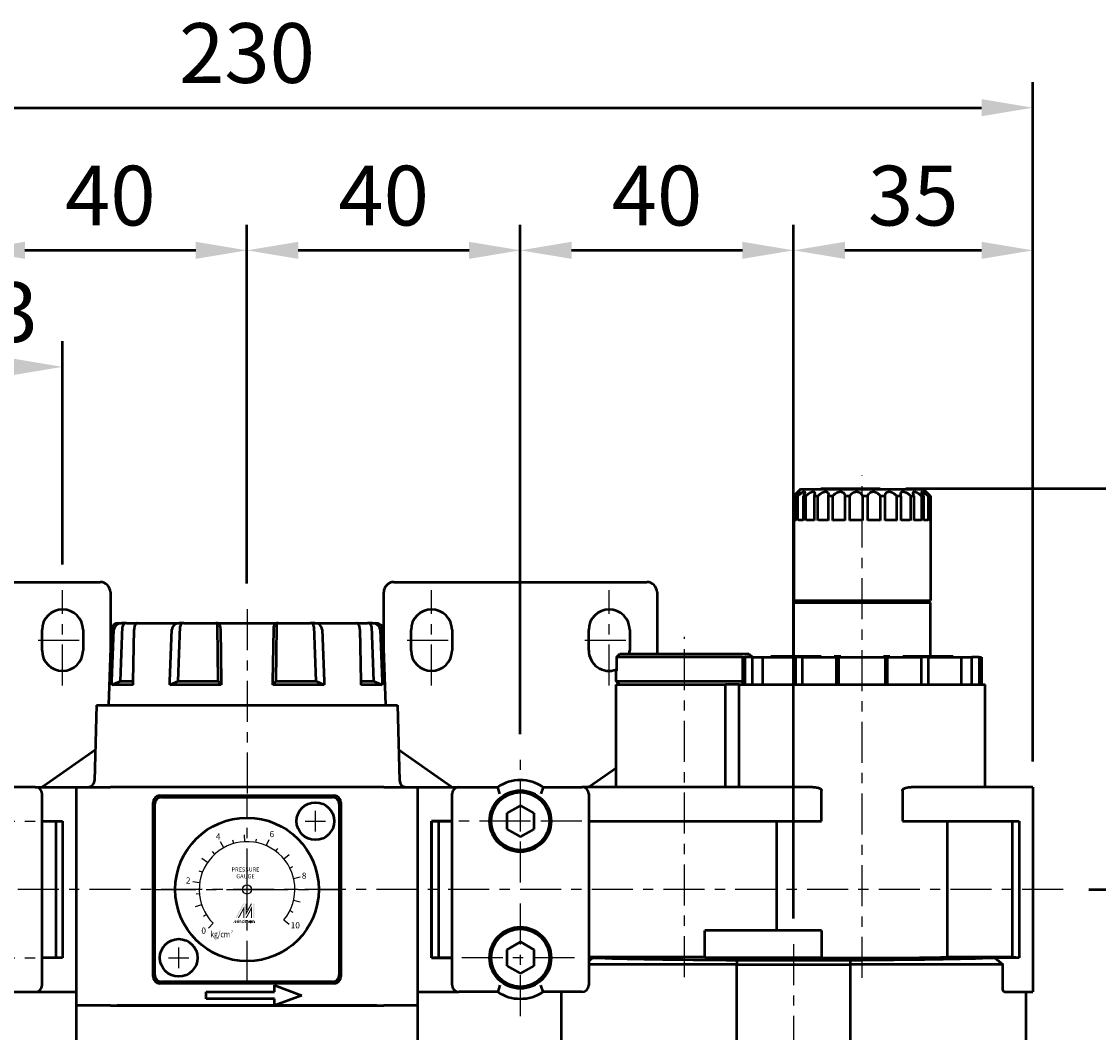
# Model space of a CAD drawing. Units: millimetres. Extents: x 1732 to 2733, y -433 to 720.
# Drawn here: x 1901 to 2059, y 364 to 512 of the extents above; entities that cross this region are included whole.
import ezdxf
from ezdxf.enums import TextEntityAlignment as Align

# ---------------------------------------------------------------- set-up
doc = ezdxf.new("R2010")
doc.units = ezdxf.units.MM
doc.header["$LTSCALE"] = 1.5
doc.linetypes.add('CENTER', pattern=[7, 4, -1, 1, -1])
for name, color, linetype, lineweight in [('AM_5', 5, 'Continuous', 50), ('AM_7', 1, 'CENTER', 25), ('AM_VIS', 7, 'Continuous', 50)]:
    doc.layers.add(name, color=color, linetype=linetype, lineweight=lineweight)
doc.styles.add('CHINESET', font='simplex.shx', dxfattribs={"width": 0.75, "bigfont": 'CHINESET.SHX'})
doc.styles.add('ROMANS', font='romans')
doc.styles.get("Standard").update_dxf_attribs({"font": 'ISOCP.SHX', "bigfont": 'CHINESET.SHX'})
doc.dimstyles.new('AM_ISO$0', dxfattribs={"dimscale": 2, "dimtxt": 3.5, "dimasz": 3, "dimexe": 1.5, "dimexo": 1.5, "dimgap": 1, "dimtad": 1, "dimdsep": 46, "dimtxsty": 'Standard', "dimcen": 0, "dimclrd": 256, "dimclre": 256, "dimclrt": 256, "dimadec": 0, "dimazin": 2, "dimtp": 0.1, "dimtm": 0.1, "dimtfac": 0.6, "dimtmove": 0, "dimatfit": 3, "dimfxl": 0, "dimlwd": -1, "dimlwe": -1, "dimarcsym": 0})

# ---------------------------------------------------------------- blocks, each defined once
blk = doc.blocks.new('*D182')
at = {"layer": 'AM_5'}
for p, q in [((1819.43, 403.46), (1819.43, 502.9)), ((2049.43, 403.46), (2049.43, 502.9)), ((1826.93, 499.15), (2041.93, 499.15))]:
    blk.add_line(p, q, dxfattribs=at)
for points in [[(1826.93, 500.4), (1826.93, 497.9), (1819.43, 499.15)], [(2041.93, 500.4), (2041.93, 497.9), (2049.43, 499.15)]]:
    blk.add_solid(points, dxfattribs=at)
at = {"layer": 'Defpoints', "color": 0}
for p in [(2049.43, 499.15), (1819.43, 399.71), (2049.43, 399.71)]:
    blk.add_point(p, dxfattribs=at)
at = {"layer": 'AM_5', "insert": (1934.43, 506.02), "char_height": 8.75, "attachment_point": 5}
blk.add_mtext('230', dxfattribs=at)
blk = doc.blocks.new('*D185')
at = {"layer": 'AM_5'}
for p, q in [((1894.43, 407.46), (1894.43, 482.02)), ((1934.43, 429.49), (1934.43, 482.02)), ((1926.93, 478.27), (1901.93, 478.27))]:
    blk.add_line(p, q, dxfattribs=at)
for points in [[(1901.93, 479.52), (1901.93, 477.02), (1894.43, 478.27)], [(1926.93, 479.52), (1926.93, 477.02), (1934.43, 478.27)]]:
    blk.add_solid(points, dxfattribs=at)
at = {"layer": 'Defpoints', "color": 0}
for p in [(1894.43, 478.27), (1934.43, 425.74), (1894.43, 403.71)]:
    blk.add_point(p, dxfattribs=at)
at = {"layer": 'AM_5', "insert": (1914.43, 485.15), "char_height": 8.75, "attachment_point": 5}
blk.add_mtext('40', dxfattribs=at)
blk = doc.blocks.new('*D186')
at = {"layer": 'AM_5'}
for p, q in [((1934.43, 429.49), (1934.43, 482.02)), ((1974.43, 407.46), (1974.43, 482.02)), ((1966.93, 478.27), (1941.93, 478.27))]:
    blk.add_line(p, q, dxfattribs=at)
for points in [[(1941.93, 479.52), (1941.93, 477.02), (1934.43, 478.27)], [(1966.93, 479.52), (1966.93, 477.02), (1974.43, 478.27)]]:
    blk.add_solid(points, dxfattribs=at)
at = {"layer": 'Defpoints', "color": 0}
for p in [(1934.43, 478.27), (1934.43, 425.74), (1974.43, 403.71)]:
    blk.add_point(p, dxfattribs=at)
at = {"layer": 'AM_5', "insert": (1954.43, 485.15), "char_height": 8.75, "attachment_point": 5}
blk.add_mtext('40', dxfattribs=at)
blk = doc.blocks.new('*D187')
at = {"layer": 'AM_5'}
for p, q in [((1974.43, 407.46), (1974.43, 482.02)), ((2014.43, 380.46), (2014.43, 482.02)), ((2006.93, 478.27), (1981.93, 478.27))]:
    blk.add_line(p, q, dxfattribs=at)
for points in [[(1981.93, 479.52), (1981.93, 477.02), (1974.43, 478.27)], [(2006.93, 479.52), (2006.93, 477.02), (2014.43, 478.27)]]:
    blk.add_solid(points, dxfattribs=at)
at = {"layer": 'Defpoints', "color": 0}
for p in [(1974.43, 478.27), (1974.43, 403.71), (2014.43, 376.71)]:
    blk.add_point(p, dxfattribs=at)
at = {"layer": 'AM_5', "insert": (1994.43, 485.15), "char_height": 8.75, "attachment_point": 5}
blk.add_mtext('40', dxfattribs=at)
blk = doc.blocks.new('*D188')
at = {"layer": 'AM_5'}
for p, q in [((2014.43, 380.46), (2014.43, 482.02)), ((2049.43, 403.46), (2049.43, 482.02)), ((2041.93, 478.27), (2021.93, 478.27))]:
    blk.add_line(p, q, dxfattribs=at)
for points in [[(2021.93, 479.52), (2021.93, 477.02), (2014.43, 478.27)], [(2041.93, 479.52), (2041.93, 477.02), (2049.43, 478.27)]]:
    blk.add_solid(points, dxfattribs=at)
at = {"layer": 'Defpoints', "color": 0}
for p in [(2014.43, 478.27), (2049.43, 399.71), (2014.43, 376.71)]:
    blk.add_point(p, dxfattribs=at)
at = {"layer": 'AM_5', "insert": (2031.93, 485.15), "char_height": 8.75, "attachment_point": 5}
blk.add_mtext('35', dxfattribs=at)
blk = doc.blocks.new('_DotSmall')
at = {"color": 0, "linetype": 'ByBlock', "const_width": 0.5}
blk.add_lwpolyline([(-0.0625, 0, 1), (0.0625, 0, 1)], format="xyb", close=True, dxfattribs=at)
blk = doc.blocks.new('*D190')
at = {"layer": 'AM_5'}
for p, q in [((1894.43, 407.46), (1894.43, 464.96)), ((1907.43, 432.28), (1907.43, 464.96)), ((1899.93, 461.21), (1894.43, 461.21))]:
    blk.add_line(p, q, dxfattribs=at)
blk.add_solid([(1899.93, 462.46), (1899.93, 459.96), (1907.43, 461.21)], dxfattribs=at)
at = {"layer": 'Defpoints', "color": 0}
for p in [(1894.43, 461.21), (1907.43, 428.53), (1894.43, 403.71)]:
    blk.add_point(p, dxfattribs=at)
at = {"layer": 'AM_5', "xscale": 7.5, "yscale": 7.5, "zscale": 7.5, "rotation": 180}
blk.add_blockref('_DotSmall', (1894.43, 461.21), dxfattribs=at)
at = {"layer": 'AM_5', "insert": (1897.18, 468.09), "char_height": 8.75, "attachment_point": 5}
blk.add_mtext('13', dxfattribs=at)
blk = doc.blocks.new('*D191')
at = {"layer": 'AM_5'}
for p, q in [((2030.87, 443.41), (2080.29, 443.41)), ((2076.54, 435.91), (2076.54, 392.21)), ((2057.64, 384.71), (2080.29, 384.71))]:
    blk.add_line(p, q, dxfattribs=at)
for points in [[(2075.29, 435.91), (2077.79, 435.91), (2076.54, 443.41)], [(2075.29, 392.21), (2077.79, 392.21), (2076.54, 384.71)]]:
    blk.add_solid(points, dxfattribs=at)
at = {"layer": 'Defpoints', "color": 0}
for p in [(2027.12, 443.41), (2053.89, 384.71), (2076.54, 384.71)]:
    blk.add_point(p, dxfattribs=at)
at = {"layer": 'AM_5', "insert": (2069.22, 414.06), "char_height": 8.75, "attachment_point": 5, "rotation": 90}
blk.add_mtext('(58.7)', dxfattribs=at)
blk = doc.blocks.new('*D192')
at = {"layer": 'AM_5'}
for p, q in [((2057.64, 384.71), (2080.29, 384.71)), ((2076.54, 377.21), (2076.54, 255.21)), ((2028.18, 247.71), (2080.29, 247.71))]:
    blk.add_line(p, q, dxfattribs=at)
for points in [[(2075.29, 377.21), (2077.79, 377.21), (2076.54, 384.71)], [(2075.29, 255.21), (2077.79, 255.21), (2076.54, 247.71)]]:
    blk.add_solid(points, dxfattribs=at)
at = {"layer": 'Defpoints', "color": 0}
for p in [(2053.89, 384.71), (2024.43, 247.71), (2076.54, 247.71)]:
    blk.add_point(p, dxfattribs=at)
at = {"layer": 'AM_5', "insert": (2069.66, 316.21), "char_height": 8.75, "attachment_point": 5, "rotation": 90}
blk.add_mtext('137', dxfattribs=at)

msp = doc.modelspace()

# ---------------------------------------------------------------- linework, layer by layer
for p, q in [((1944.435, 393.206), (1944.435, 396.206)), ((1942.935, 394.706), (1945.935, 394.706)), ((1924.435, 373.206), (1924.435, 376.206)), ((1922.935, 374.706), (1925.935, 374.706))]:
    msp.add_line(p, q)
at = {"color": 5}
for p, q in [((1934.099, 391.698), (1934.051, 392.697)), ((1931.02, 390.817), (1930.532, 391.689)), ((1932.508, 391.436), (1932.371, 391.916)), ((1935.708, 391.589), (1935.799, 392.081)), ((1937.249, 391.116), (1937.651, 392.031)), ((1929.713, 389.873), (1929.375, 390.242)), ((1938.64, 390.302), (1938.941, 390.702)), ((1939.809, 389.192), (1940.577, 389.832)), ((1928.656, 388.656), (1927.83, 389.22)), ((1940.693, 387.843), (1941.14, 388.067)), ((1927.905, 387.229), (1927.439, 387.409)), ((1941.244, 386.328), (1942.217, 386.56)), ((1927.501, 385.668), (1926.511, 385.806)), ((1941.435, 384.728), (1941.935, 384.729)), ((1927.465, 384.056), (1926.967, 384.01)), ((1941.254, 383.126), (1942.228, 382.9)), ((1927.799, 382.479), (1926.851, 382.161)), ((1940.712, 381.607), (1941.16, 381.386)), ((1928.484, 381.02), (1928.059, 380.757)), ((1935.517, 379.799), (1935.517, 380.023)), ((1939.836, 380.254), (1940.608, 379.617)), ((1929.485, 379.756), (1928.778, 379.049))]:
    msp.add_line(p, q, dxfattribs=at)
at = {"color": 5, "const_width": 0.075}
for points in [[(1933.558, 380.023, 1), (1933.333, 380.023, 1)], [(1934.407, 380.023, 1), (1934.182, 380.023, 1)], [(1934.632, 380.023, 1), (1934.407, 380.023, 1)], [(1935.48, 380.023, 1), (1935.255, 380.023, 1)]]:
    msp.add_lwpolyline(points, format="xyb", dxfattribs=at)
for points in [[(1933.72, 379.986, 1), (1934.02, 379.986, 1)], [(1934.793, 379.986, 1), (1935.093, 379.986, 1)]]:
    msp.add_lwpolyline(points, format="xyb", close=True, dxfattribs=at)
at = {"color": 5}
msp.add_lwpolyline([(1934.831, 379.986, 1.0000001), (1935.056, 379.986, 1.0000001)], format="xyb", close=True, dxfattribs=at)
for centre, radius in [((1934.435, 384.706), 0.667), ((1934.943, 379.986), 0.112)]:
    msp.add_circle(centre, radius, dxfattribs=at)
msp.add_arc((1934.435, 384.706), 7, 320.5, 225, dxfattribs=at)
for points in [[(1932.747, 380.547), (1932.921, 380.547), (1933.87, 382.607), (1934.045, 382.607)], [(1933.097, 380.547), (1933.271, 380.547), (1934.045, 382.285), (1933.87, 381.646)], [(1933.87, 380.547), (1934.05, 380.547), (1933.87, 381.646), (1934.045, 382.285)], [(1934.215, 380.85), (1934.394, 381.508), (1935.168, 382.607), (1934.993, 382.607)], [(1934.215, 382.607), (1934.394, 382.607), (1934.215, 380.85), (1934.394, 381.508)], [(1934.22, 380.547), (1934.394, 380.547), (1935.173, 382.304), (1934.993, 381.646)], [(1935.173, 382.304), (1934.993, 381.646), (1935.173, 380.547), (1934.993, 380.547)], [(1935.338, 380.547), (1935.517, 380.547), (1935.338, 382.607), (1935.517, 382.607)], [(1932.399, 379.799), (1932.474, 379.799), (1932.685, 380.173), (1932.759, 380.173)], [(1932.685, 379.799), (1932.759, 379.799), (1932.97, 380.173), (1933.045, 380.173)], [(1932.685, 380.173), (1932.759, 380.173), (1932.685, 379.799), (1932.759, 379.799)], [(1932.97, 380.173), (1933.045, 380.173), (1932.97, 379.799), (1933.045, 379.799)], [(1933.134, 380.225), (1933.209, 380.225), (1933.134, 380.285), (1933.209, 380.285)], [(1933.134, 380.173), (1933.209, 380.173), (1933.134, 379.799), (1933.209, 379.799)], [(1933.296, 380.173), (1933.371, 380.173), (1933.296, 379.799), (1933.371, 379.799)], [(1933.521, 380.023), (1933.596, 380.023), (1933.521, 379.799), (1933.596, 379.799)], [(1933.982, 380.285), (1934.057, 380.285), (1933.982, 379.799), (1934.057, 379.799)], [(1934.145, 380.173), (1934.22, 380.173), (1934.145, 379.799), (1934.22, 379.799)], [(1934.369, 380.023), (1934.444, 380.023), (1934.369, 379.799), (1934.444, 379.799)], [(1934.594, 380.023), (1934.669, 380.023), (1934.594, 379.799), (1934.669, 379.799)], [(1935.056, 380.173), (1935.131, 380.173), (1935.056, 379.799), (1935.131, 379.799)], [(1935.218, 379.799), (1935.293, 379.799), (1935.218, 380.173), (1935.293, 380.173)], [(1935.443, 380.023), (1935.517, 380.023), (1935.443, 379.799), (1935.517, 379.799)]]:
    msp.add_solid(points, dxfattribs=at)
at = {"layer": 'AM_7'}
for p, q in [((2024.435, 371.757), (2024.435, 445.306)), ((1907.435, 414.555), (1907.435, 428.529)), ((1961.435, 414.555), (1961.435, 428.529)), ((1987.435, 414.555), (1987.435, 428.529)), ((1934.435, 425.741), (1934.435, 397.68)), ((1903.862, 421.206), (1911.3, 421.206)), ((1957.862, 421.206), (1965.3, 421.206)), ((1983.862, 421.206), (1991.3, 421.206)), ((1998.435, 371.883), (1998.435, 421.706)), ((1974.435, 394.706), (1974.435, 403.706)), ((1934.435, 384.706), (1934.435, 398.206)), ((1894.435, 394.706), (1903.435, 394.706)), ((1974.435, 394.706), (1965.435, 394.706)), ((1983.435, 394.706), (1974.435, 394.706)), ((1974.435, 385.706), (1974.435, 394.706)), ((2053.892, 384.706), (1816.638, 384.706)), ((1920.935, 384.706), (1934.435, 384.706)), ((1934.435, 384.706), (1934.435, 384.706)), ((1934.435, 384.706), (1934.435, 384.706)), ((1934.435, 384.706), (1947.935, 384.706)), ((1934.435, 371.206), (1934.435, 384.706)), ((1974.435, 366.159), (1974.435, 383.706)), ((2014.435, 244.706), (2014.435, 376.706)), ((1894.435, 374.706), (1903.435, 374.706)), ((1982.348, 374.706), (1965.435, 374.706))]:
    msp.add_line(p, q, dxfattribs=at)
at = {"layer": 'AM_VIS'}
for p, q in [((2015.435, 443.306), (2014.588, 442.459)), ((2015.435, 443.306), (2033.435, 443.306)), ((2018.423, 443.406), (2027.115, 443.406)), ((2018.423, 443.306), (2018.423, 443.406)), ((2027.115, 443.306), (2027.115, 443.406)), ((2033.435, 443.306), (2034.282, 442.459)), ((2014.435, 442.306), (2014.588, 442.459)), ((2014.47, 442.306), (2014.435, 442.306)), ((2014.435, 442.306), (2014.435, 438.706)), ((2014.47, 438.706), (2014.47, 442.306)), ((2015.027, 442.306), (2014.793, 442.306)), ((2014.793, 442.306), (2014.793, 438.706)), ((2015.027, 438.706), (2015.027, 442.306)), ((2016.225, 442.306), (2015.807, 442.306)), ((2015.807, 442.306), (2015.807, 438.706)), ((2016.225, 438.706), (2016.225, 442.306)), ((2017.983, 442.306), (2017.41, 442.306)), ((2017.41, 442.306), (2017.41, 438.706)), ((2017.983, 438.706), (2017.983, 442.306)), ((2020.18, 442.306), (2019.491, 442.306)), ((2019.491, 442.306), (2019.491, 438.706)), ((2020.18, 438.706), (2020.18, 442.306)), ((2022.667, 442.306), (2021.91, 442.306)), ((2021.91, 442.306), (2021.91, 438.706)), ((2022.667, 438.706), (2022.667, 442.306)), ((2025.275, 442.306), (2024.5, 442.306)), ((2024.5, 442.306), (2024.5, 438.706)), ((2025.275, 438.706), (2025.275, 442.306)), ((2027.825, 442.306), (2027.086, 442.306)), ((2027.086, 442.306), (2027.086, 438.706)), ((2027.825, 438.706), (2027.825, 442.306)), ((2030.145, 442.306), (2029.491, 442.306)), ((2029.491, 442.306), (2029.491, 438.706)), ((2030.145, 438.706), (2030.145, 442.306)), ((2032.075, 442.306), (2031.552, 442.306)), ((2031.552, 442.306), (2031.552, 438.706)), ((2032.075, 438.706), (2032.075, 442.306)), ((2033.485, 442.306), (2033.128, 442.306)), ((2033.128, 442.306), (2033.128, 438.706)), ((2033.485, 438.706), (2033.485, 442.306)), ((2034.277, 442.306), (2034.111, 442.306)), ((2034.111, 442.306), (2034.111, 438.706)), ((2034.277, 438.706), (2034.277, 442.306)), ((2034.435, 442.306), (2034.435, 438.713)), ((2014.435, 438.706), (2014.435, 427.006)), ((2014.573, 438.806), (2014.793, 438.806)), ((2015.134, 438.806), (2015.807, 438.806)), ((2016.329, 438.806), (2017.41, 438.806)), ((2018.076, 438.806), (2019.491, 438.806)), ((2020.257, 438.806), (2021.898, 438.806)), ((2022.722, 438.806), (2024.461, 438.806)), ((2025.304, 438.806), (2027.022, 438.806)), ((2027.827, 438.806), (2029.408, 438.806)), ((2030.145, 438.806), (2031.454, 438.806)), ((2032.075, 438.806), (2033.022, 438.806)), ((2033.485, 438.806), (2034.004, 438.806)), ((2034.277, 438.806), (2034.335, 438.806)), ((2034.435, 438.706), (2034.435, 427.006)), ((1875.935, 429.706), (1912.935, 429.706)), ((1955.935, 429.706), (1992.935, 429.706)), ((1914.435, 428.206), (1914.435, 418.865)), ((1954.435, 418.865), (1954.435, 428.206)), ((1994.435, 428.206), (1994.435, 419.206)), ((2014.435, 427.006), (2034.435, 427.006)), ((2014.735, 426.706), (2014.435, 427.006)), ((2014.435, 426.706), (2034.435, 426.706)), ((2014.435, 418.806), (2014.435, 426.706)), ((2034.135, 426.706), (2034.435, 427.006)), ((2034.435, 418.806), (2034.435, 426.706)), ((1904.435, 419.706), (1904.435, 422.706)), ((1910.435, 422.706), (1910.435, 419.706)), ((1914.57, 422.741), (1914.185, 411.706)), ((1914.669, 415.206), (1914.957, 422.741)), ((1915.57, 423.706), (1916.067, 423.706)), ((1915.916, 415.206), (1916.231, 423.224)), ((1916.797, 423.706), (1916.067, 423.706)), ((1916.797, 423.706), (1918.403, 423.706)), ((1917.772, 415.206), (1917.903, 422.741)), ((1918.403, 423.706), (1924.491, 423.706)), ((1923.144, 415.206), (1923.422, 422.741)), ((1924.345, 415.206), (1924.648, 423.224)), ((1925.193, 423.706), (1924.491, 423.706)), ((1925.193, 423.706), (1929.866, 423.706)), ((1930.13, 423.706), (1929.866, 423.706)), ((1930.071, 423.224), (1930.185, 415.206)), ((1930.13, 423.706), (1938.74, 423.706)), ((1930.532, 422.741), (1930.637, 415.206)), ((1938.233, 415.206), (1938.338, 422.741)), ((1938.685, 415.206), (1938.799, 423.224)), ((1939.004, 423.706), (1938.74, 423.706)), ((1939.004, 423.706), (1943.677, 423.706)), ((1944.379, 423.706), (1943.677, 423.706)), ((1944.222, 423.224), (1944.525, 415.206)), ((1944.379, 423.706), (1950.467, 423.706)), ((1945.448, 422.741), (1945.726, 415.206)), ((1950.467, 423.706), (1952.073, 423.706)), ((1950.967, 422.741), (1951.098, 415.206)), ((1952.803, 423.706), (1952.073, 423.706)), ((1952.639, 423.224), (1952.954, 415.206)), ((1952.803, 423.706), (1953.3, 423.706)), ((1953.913, 422.741), (1954.201, 415.206)), ((1954.3, 422.741), (1954.685, 411.706)), ((1958.435, 419.706), (1958.435, 422.706)), ((1964.435, 422.706), (1964.435, 419.706)), ((1984.435, 419.706), (1984.435, 422.706)), ((1990.435, 422.706), (1990.435, 419.706)), ((1988.485, 418.706), (1988.988, 419.206)), ((2006.935, 418.706), (1988.485, 418.706)), ((1988.485, 418.706), (1988.485, 416.706)), ((1988.988, 419.206), (2007.882, 419.206)), ((2006.935, 418.706), (2007.264, 418.706)), ((2006.935, 418.706), (2006.935, 414.706)), ((2008.35, 418.706), (2007.264, 418.706)), ((2007.264, 418.706), (2007.264, 414.706)), ((2007.882, 419.206), (2008.385, 418.706)), ((2008.35, 418.706), (2009.863, 418.706)), ((2008.35, 418.706), (2008.35, 414.706)), ((2009.863, 418.706), (2014.683, 418.706)), ((2009.863, 418.706), (2009.863, 414.706)), ((2011.105, 418.706), (2011.105, 418.806)), ((2011.136, 418.806), (2011.105, 418.806)), ((2013.888, 418.806), (2011.136, 418.806)), ((2011.136, 418.706), (2011.136, 418.806)), ((2013.947, 418.806), (2013.888, 418.806)), ((2013.888, 418.706), (2013.888, 418.806)), ((2016.166, 418.806), (2013.947, 418.806)), ((2013.947, 418.706), (2013.947, 418.806)), ((2015.662, 418.706), (2014.683, 418.706)), ((2014.683, 418.706), (2014.683, 414.706)), ((2015.662, 418.706), (2020.695, 418.706)), ((2015.662, 418.706), (2015.662, 414.706)), ((2016.166, 418.706), (2016.166, 418.806)), ((2016.246, 418.806), (2016.166, 418.806)), ((2018.451, 418.806), (2016.246, 418.806)), ((2016.246, 418.706), (2016.246, 418.806)), ((2018.451, 418.706), (2018.451, 418.806)), ((2020.465, 418.806), (2020.37, 418.806)), ((2020.37, 418.706), (2020.37, 418.806)), ((2021.315, 418.806), (2020.465, 418.806)), ((2020.465, 418.706), (2020.465, 418.806)), ((2020.984, 418.706), (2020.695, 418.706)), ((2020.695, 414.706), (2020.695, 418.706)), ((2020.984, 418.706), (2027.814, 418.706)), ((2020.984, 418.706), (2020.984, 414.706)), ((2021.315, 418.706), (2021.315, 418.806)), ((2024.385, 418.706), (2024.385, 418.806)), ((2024.485, 418.806), (2024.385, 418.806)), ((2024.485, 418.706), (2024.485, 418.806)), ((2028.405, 418.806), (2027.555, 418.806)), ((2027.555, 418.706), (2027.555, 418.806)), ((2028.113, 418.706), (2027.814, 418.706)), ((2027.814, 418.706), (2027.814, 414.706)), ((2028.113, 418.706), (2033.154, 418.706)), ((2028.113, 418.706), (2028.113, 414.706)), ((2028.5, 418.806), (2028.405, 418.806)), ((2028.405, 418.706), (2028.405, 418.806)), ((2028.5, 418.706), (2028.5, 418.806)), ((2032.624, 418.806), (2030.419, 418.806)), ((2030.419, 418.706), (2030.419, 418.806)), ((2032.624, 418.706), (2032.624, 418.806)), ((2032.704, 418.806), (2032.624, 418.806)), ((2032.704, 418.706), (2032.704, 418.806)), ((2034.923, 418.806), (2032.704, 418.806)), ((2034.126, 418.706), (2033.154, 418.706)), ((2033.154, 414.706), (2033.154, 418.706)), ((2034.126, 418.706), (2038.966, 418.706)), ((2034.126, 418.706), (2034.126, 414.706)), ((2034.982, 418.806), (2034.923, 418.806)), ((2034.923, 418.706), (2034.923, 418.806)), ((2037.734, 418.806), (2034.982, 418.806)), ((2034.982, 418.706), (2034.982, 418.806)), ((2037.734, 418.706), (2037.734, 418.806)), ((2037.765, 418.806), (2037.734, 418.806)), ((2037.765, 418.706), (2037.765, 418.806)), ((2038.966, 418.706), (2040.506, 418.706)), ((2038.966, 418.706), (2038.966, 414.706)), ((2041.591, 418.706), (2040.506, 418.706)), ((2040.506, 414.706), (2040.506, 418.706)), ((2041.591, 418.706), (2041.935, 418.706)), ((2041.591, 418.706), (2041.591, 414.706)), ((2041.935, 418.706), (2041.935, 414.706)), ((1988.435, 416.706), (1988.485, 416.706)), ((1988.435, 415.206), (1988.435, 416.706)), ((1914.648, 414.676), (1915.907, 415.207)), ((1914.649, 414.675), (1914.669, 415.206)), ((1917.763, 414.675), (1914.649, 414.675)), ((1915.908, 415.206), (1917.772, 415.206)), ((1917.763, 414.675), (1917.772, 415.206)), ((1923.124, 414.676), (1924.337, 415.207)), ((1923.125, 414.675), (1923.144, 415.206)), ((1930.644, 414.675), (1923.125, 414.675)), ((1924.337, 415.206), (1930.188, 415.206)), ((1930.189, 415.207), (1930.644, 414.676)), ((1930.637, 415.206), (1930.644, 414.675)), ((1938.226, 414.676), (1938.681, 415.207)), ((1938.226, 414.675), (1938.233, 415.206)), ((1945.745, 414.675), (1938.226, 414.675)), ((1938.682, 415.206), (1944.533, 415.206)), ((1944.533, 415.207), (1945.746, 414.676)), ((1945.726, 415.206), (1945.745, 414.675)), ((1951.098, 415.206), (1952.962, 415.206)), ((1951.098, 415.206), (1951.107, 414.675)), ((1954.221, 414.675), (1951.107, 414.675)), ((1952.963, 415.207), (1954.222, 414.676)), ((1954.201, 415.206), (1954.221, 414.675)), ((1988.435, 415.206), (2006.935, 415.206)), ((1988.935, 414.706), (1988.435, 415.206)), ((1988.435, 414.706), (2004.435, 414.706)), ((1988.435, 399.706), (1988.435, 414.706)), ((2004.435, 399.706), (2004.435, 414.706)), ((2006.435, 414.706), (2004.435, 414.706)), ((2006.435, 414.706), (2042.435, 414.706)), ((2006.435, 399.706), (2006.435, 414.706)), ((2042.435, 399.706), (2042.435, 414.706)), ((1912.422, 411.706), (1912.133, 400.68)), ((1912.422, 411.706), (1956.448, 411.706)), ((1956.448, 411.706), (1956.737, 400.68)), ((1904.612, 399.83), (1912.251, 405.177)), ((1956.619, 405.177), (1964.258, 399.83)), ((1984.612, 399.83), (1988.435, 402.506)), ((1903.435, 399.706), (1897.752, 399.706)), ((1903.435, 399.706), (1909.435, 399.706)), ((1904.435, 399.706), (1904.612, 399.83)), ((1909.435, 399.706), (1914.435, 399.706)), ((1909.435, 399.706), (1909.435, 367.706)), ((1954.435, 399.706), (1914.435, 399.706)), ((1954.435, 399.706), (1959.435, 399.706)), ((1959.435, 367.706), (1959.435, 399.706)), ((1959.435, 399.706), (1965.435, 399.706)), ((1964.258, 399.83), (1964.435, 399.706)), ((1965.435, 399.706), (1971.118, 399.706)), ((1971.433, 398.706), (1971.117, 399.706)), ((1977.753, 399.706), (1977.437, 398.706)), ((1977.752, 399.706), (1983.435, 399.706)), ((2017.241, 399.706), (1983.435, 399.706)), ((1984.435, 399.706), (1984.612, 399.83)), ((2018.519, 394.706), (2018.519, 399.206)), ((2030.351, 399.206), (2030.351, 394.706)), ((2049.435, 399.706), (2031.629, 399.706)), ((2049.435, 399.706), (2049.435, 399.206)), ((2049.435, 399.206), (2049.435, 370.206)), ((1904.435, 370.706), (1904.435, 398.706)), ((1920.685, 371.956), (1920.685, 397.456)), ((1920.935, 372.206), (1920.935, 397.206)), ((1921.685, 398.456), (1947.185, 398.456)), ((1921.935, 398.206), (1946.935, 398.206)), ((1947.935, 397.206), (1947.935, 372.206)), ((1948.185, 397.456), (1948.185, 371.956)), ((1964.435, 370.706), (1964.435, 398.706)), ((1984.435, 398.706), (1984.435, 370.706)), ((1974.435, 397.016), (1972.435, 395.862)), ((1972.435, 395.862), (1972.435, 393.55)), ((1976.435, 395.862), (1974.435, 397.016)), ((1976.435, 393.55), (1976.435, 395.862)), ((1904.435, 394.706), (1907.435, 394.706)), ((1906.435, 394.706), (1906.435, 374.706)), ((1907.435, 394.706), (1907.435, 374.706)), ((1961.435, 374.706), (1961.435, 394.706)), ((1961.435, 394.706), (1964.435, 394.706)), ((1961.435, 394.706), (1961.435, 374.706)), ((1964.435, 394.706), (1961.435, 394.706)), ((1962.435, 394.706), (1962.435, 374.706)), ((1962.435, 394.706), (1962.435, 374.706)), ((1984.435, 394.706), (2018.519, 394.706)), ((2011.985, 378.706), (2011.985, 394.706)), ((2030.351, 394.706), (2047.435, 394.706)), ((2036.885, 394.706), (2036.885, 374.79)), ((2046.435, 374.79), (2046.435, 394.706)), ((2047.435, 394.706), (2047.435, 374.706)), ((1972.435, 393.55), (1974.435, 392.396)), ((1974.435, 392.396), (1976.435, 393.55)), ((2001.435, 374.706), (2001.435, 378.706)), ((2018.519, 378.706), (2001.435, 378.706)), ((2018.519, 378.706), (2018.519, 374.706)), ((1974.435, 377.016), (1972.435, 375.862)), ((1976.435, 375.862), (1974.435, 377.016)), ((1972.435, 375.862), (1972.435, 373.55)), ((1976.435, 373.55), (1976.435, 375.862)), ((1907.435, 374.706), (1904.435, 374.706)), ((1964.435, 374.706), (1961.435, 374.706)), ((1961.435, 374.706), (1964.435, 374.706)), ((1972.435, 373.55), (1974.435, 372.396)), ((1974.435, 372.396), (1976.435, 373.55)), ((2001.435, 374.79), (1984.435, 374.79)), ((1984.435, 374.224), (1984.99, 374.706)), ((1984.99, 374.706), (1984.435, 374.706)), ((2006.128, 373.706), (1984.435, 373.706)), ((2018.519, 374.706), (2001.435, 374.706)), ((2006.128, 373.706), (2006.208, 374.364)), ((2006.128, 373.706), (2022.742, 373.706)), ((2006.128, 349.706), (2006.128, 373.706)), ((2006.208, 374.364), (2022.662, 374.364)), ((2022.662, 374.364), (2022.742, 373.706)), ((2045.029, 373.706), (2022.742, 373.706)), ((2022.742, 349.706), (2022.742, 373.706)), ((2046.435, 374.79), (2036.885, 374.79)), ((2043.88, 374.707), (2045.029, 373.707)), ((2047.435, 374.706), (2043.88, 374.706)), ((2045.029, 370.206), (2045.029, 373.706)), ((2047.435, 374.706), (2046.435, 374.79)), ((1947.185, 370.956), (1921.685, 370.956)), ((1946.935, 371.206), (1921.935, 371.206)), ((1938.435, 369.706), (1938.435, 370.706)), ((1938.435, 370.706), (1942.435, 369.206)), ((1971.433, 370.707), (1971.117, 369.707)), ((1977.753, 369.707), (1977.437, 370.707)), ((1897.752, 369.706), (1903.435, 369.706)), ((1903.435, 369.706), (1909.435, 369.706)), ((1928.435, 368.706), (1928.435, 369.706)), ((1928.435, 369.706), (1938.435, 369.706)), ((1942.435, 369.206), (1938.435, 367.706)), ((1959.435, 369.706), (1965.435, 369.706)), ((1971.118, 369.706), (1965.435, 369.706)), ((1983.435, 369.706), (1977.752, 369.706)), ((1980.435, 349.706), (1980.435, 369.706)), ((2045.302, 369.706), (2049.435, 369.706)), ((2048.435, 349.706), (2048.435, 369.706)), ((2049.435, 370.206), (2049.435, 369.706)), ((1914.435, 367.706), (1909.435, 367.706)), ((1909.435, 367.706), (1909.435, 358.206)), ((1914.435, 367.706), (1938.435, 367.706)), ((1953.435, 367.706), (1915.435, 367.706)), ((1938.435, 368.706), (1928.435, 368.706)), ((1938.435, 367.706), (1938.435, 368.706)), ((1938.435, 367.706), (1954.435, 367.706)), ((1959.435, 367.706), (1954.435, 367.706)), ((1959.435, 358.206), (1959.435, 367.706))]:
    msp.add_line(p, q, dxfattribs=at)
for centre, radius in [((1974.435, 394.706), 4.5), ((1974.435, 394.706), 4.25), ((1944.435, 394.706), 2.75), ((1934.435, 384.706), 10.5), ((1974.435, 374.706), 4.5), ((1974.435, 374.706), 4.25), ((1924.435, 374.706), 2.75)]:
    msp.add_circle(centre, radius, dxfattribs=at)
for centre, radius, start, end in [((2014.535, 438.706), 0.1, 176.28169, 180), ((2014.572, 438.705), 0.101, 89.08816, 179.25829), ((2015.13, 438.703), 0.103, 87.73873, 178.33425), ((2016.326, 438.705), 0.101, 88.22883, 179.53946), ((2018.078, 438.711), 0.0953, 90.84246, 182.84651), ((2031.454, 438.709), 0.0975, 358.52619, 90.35184), ((2033.025, 438.704), 0.102, 1.12062, 92.14987), ((2034.008, 438.703), 0.103, 1.58658, 92.00781), ((2034.335, 438.706), 0.1, 0, 90), ((1912.935, 428.206), 1.5, 0, 90), ((1955.935, 428.206), 1.5, 90, 180), ((1992.935, 428.206), 1.5, 0, 90), ((1907.435, 422.706), 3, 0, 180), ((1961.435, 422.706), 3, 0, 180), ((1987.435, 422.706), 3, 0, 180), ((1915.57, 422.706), 1, 90, 178), ((1916.017, 422.644), 1.064, 87.26624, 174.75042), ((1916.768, 423.167), 0.54, 86.93039, 173.96193), ((1924.457, 422.669), 1.038, 88.13601, 176.01985), ((1925.173, 423.18), 0.526, 87.77073, 175.25528), ((1943.697, 423.18), 0.526, 4.74472, 92.22927), ((1944.413, 422.669), 1.038, 3.98015, 91.86399), ((1952.102, 423.167), 0.54, 6.03807, 93.06961), ((1952.853, 422.644), 1.064, 5.24958, 92.73376), ((1953.3, 422.706), 1, 2, 90), ((1907.435, 419.706), 3, 180, 0), ((1961.435, 419.706), 3, 180, 0), ((1987.435, 419.706), 3, 180, 290.48988), ((1987.435, 419.706), 3, 350.40593, 0), ((1911.134, 400.706), 1, 270, 358.5), ((1957.736, 400.706), 1, 181.5, 270), ((1974.435, 394.706), 6, 56.44269, 123.55731), ((1903.435, 398.706), 1, 0, 90), ((1965.435, 398.706), 1, 90, 180), ((1983.435, 398.706), 1, 360, 90), ((1921.685, 397.456), 1, 90, 180), ((1921.935, 397.206), 1, 90, 180), ((1946.935, 397.206), 1, 360, 90), ((1947.185, 397.456), 1, 360, 90), ((1921.685, 371.956), 1, 180, 270), ((1921.935, 372.206), 1, 180, 270), ((1946.935, 372.206), 1, 270, 360), ((1947.185, 371.956), 1, 270, 360), ((1903.435, 370.706), 1, 270, 0), ((1965.435, 370.706), 1, 180, 270), ((1983.435, 370.706), 1, 270, 360), ((1974.435, 374.706), 6, 236.44269, 303.55731)]:
    msp.add_arc(centre, radius, start, end, dxfattribs=at)
for centre, major_axis, ratio, start_param, end_param in [((2014.435, 375.047), (33.651, 0), 0.0209516, 3.6469538, 4.4654055), ((2024.435, 375.062), (-18, 0), 0.020947, 1.2359002, 2.3345828), ((2014.435, 375.047), (-33.651, 0), 0.0209516, 1.8177798, 2.6362315)]:
    msp.add_ellipse(centre, major_axis=major_axis, ratio=ratio, start_param=start_param, end_param=end_param, dxfattribs=at)
for points, knots in [([(2014.47, 442.306), (2014.496, 442.332), (2014.523, 442.357), (2014.677, 442.507), (2014.802, 442.625), (2014.981, 442.785), (2015.053, 442.846), (2015.167, 442.932), (2015.209, 442.956), (2015.25, 442.956), (2015.25, 442.932), (2015.211, 442.846), (2015.172, 442.785), (2015.059, 442.625), (2014.965, 442.507), (2014.837, 442.357), (2014.815, 442.332), (2014.793, 442.306)], [1.3992063, 1.3992063, 1.3992063, 1.3992063, 1.502676, 1.502676, 2.0168547, 2.0168547, 2.3642157, 2.3642157, 2.7115767, 2.7115767, 3.0589378, 3.0589378, 3.4062988, 3.4062988, 3.9204775, 3.9204775, 4.0239472, 4.0239472, 4.0239472, 4.0239472]), ([(2015.027, 442.306), (2015.054, 442.332), (2015.081, 442.357), (2015.243, 442.507), (2015.382, 442.625), (2015.595, 442.785), (2015.687, 442.846), (2015.848, 442.932), (2015.918, 442.956), (2016.017, 442.956), (2016.048, 442.932), (2016.068, 442.846), (2016.057, 442.785), (2016.003, 442.625), (2015.941, 442.507), (2015.842, 442.357), (2015.825, 442.332), (2015.807, 442.306)], [1.3992063, 1.3992063, 1.3992063, 1.3992063, 1.502676, 1.502676, 2.0168547, 2.0168547, 2.3642157, 2.3642157, 2.7115767, 2.7115767, 3.0589378, 3.0589378, 3.4062988, 3.4062988, 3.9204775, 3.9204775, 4.0239472, 4.0239472, 4.0239472, 4.0239472]), ([(2016.225, 442.306), (2016.251, 442.332), (2016.277, 442.357), (2016.436, 442.507), (2016.578, 442.625), (2016.812, 442.785), (2016.917, 442.846), (2017.114, 442.932), (2017.208, 442.956), (2017.357, 442.956), (2017.418, 442.932), (2017.496, 442.846), (2017.514, 442.785), (2017.521, 442.625), (2017.495, 442.507), (2017.433, 442.357), (2017.422, 442.332), (2017.41, 442.306)], [1.3992063, 1.3992063, 1.3992063, 1.3992063, 1.502676, 1.502676, 2.0168547, 2.0168547, 2.3642157, 2.3642157, 2.7115767, 2.7115767, 3.0589378, 3.0589378, 3.4062988, 3.4062988, 3.9204775, 3.9204775, 4.0239472, 4.0239472, 4.0239472, 4.0239472]), ([(2017.983, 442.306), (2018.005, 442.332), (2018.029, 442.357), (2018.173, 442.507), (2018.31, 442.625), (2018.549, 442.785), (2018.659, 442.846), (2018.879, 442.932), (2018.99, 442.956), (2019.18, 442.956), (2019.265, 442.932), (2019.396, 442.846), (2019.442, 442.785), (2019.511, 442.625), (2019.521, 442.507), (2019.501, 442.357), (2019.497, 442.332), (2019.491, 442.306)], [1.3992063, 1.3992063, 1.3992063, 1.3992063, 1.502676, 1.502676, 2.0168547, 2.0168547, 2.3642157, 2.3642157, 2.7115767, 2.7115767, 3.0589378, 3.0589378, 3.4062988, 3.4062988, 3.9204775, 3.9204775, 4.0239472, 4.0239472, 4.0239472, 4.0239472]), ([(2020.18, 442.306), (2020.198, 442.332), (2020.217, 442.357), (2020.337, 442.507), (2020.46, 442.625), (2020.686, 442.785), (2020.795, 442.846), (2021.023, 442.932), (2021.143, 442.956), (2021.36, 442.956), (2021.465, 442.932), (2021.64, 442.846), (2021.711, 442.785), (2021.836, 442.625), (2021.883, 442.507), (2021.905, 442.357), (2021.908, 442.332), (2021.91, 442.306)], [1.3992063, 1.3992063, 1.3992063, 1.3992063, 1.502676, 1.502676, 2.0168547, 2.0168547, 2.3642157, 2.3642157, 2.7115767, 2.7115767, 3.0589378, 3.0589378, 3.4062988, 3.4062988, 3.9204775, 3.9204775, 4.0239472, 4.0239472, 4.0239472, 4.0239472]), ([(2022.667, 442.306), (2022.68, 442.332), (2022.693, 442.357), (2022.781, 442.507), (2022.88, 442.625), (2023.079, 442.785), (2023.179, 442.846), (2023.399, 442.932), (2023.52, 442.956), (2023.751, 442.956), (2023.868, 442.932), (2024.075, 442.846), (2024.165, 442.785), (2024.339, 442.625), (2024.419, 442.507), (2024.482, 442.357), (2024.492, 442.332), (2024.5, 442.306)], [1.3992063, 1.3992063, 1.3992063, 1.3992063, 1.502676, 1.502676, 2.0168547, 2.0168547, 2.3642157, 2.3642157, 2.7115767, 2.7115767, 3.0589378, 3.0589378, 3.4062988, 3.4062988, 3.9204775, 3.9204775, 4.0239472, 4.0239472, 4.0239472, 4.0239472]), ([(2025.275, 442.306), (2025.281, 442.332), (2025.288, 442.357), (2025.337, 442.507), (2025.406, 442.625), (2025.565, 442.785), (2025.649, 442.846), (2025.846, 442.932), (2025.96, 442.956), (2026.188, 442.956), (2026.309, 442.932), (2026.534, 442.846), (2026.637, 442.785), (2026.848, 442.625), (2026.956, 442.507), (2027.055, 442.357), (2027.071, 442.332), (2027.086, 442.306)], [1.3992063, 1.3992063, 1.3992063, 1.3992063, 1.502676, 1.502676, 2.0168547, 2.0168547, 2.3642157, 2.3642157, 2.7115767, 2.7115767, 3.0589378, 3.0589378, 3.4062988, 3.4062988, 3.9204775, 3.9204775, 4.0239472, 4.0239472, 4.0239472, 4.0239472]), ([(2027.825, 442.306), (2027.824, 442.332), (2027.824, 442.357), (2027.832, 442.507), (2027.866, 442.625), (2027.973, 442.785), (2028.035, 442.846), (2028.196, 442.932), (2028.296, 442.956), (2028.505, 442.956), (2028.623, 442.932), (2028.85, 442.846), (2028.96, 442.785), (2029.192, 442.625), (2029.321, 442.507), (2029.45, 442.357), (2029.471, 442.332), (2029.491, 442.306)], [1.3992063, 1.3992063, 1.3992063, 1.3992063, 1.502676, 1.502676, 2.0168547, 2.0168547, 2.3642157, 2.3642157, 2.7115767, 2.7115767, 3.0589378, 3.0589378, 3.4062988, 3.4062988, 3.9204775, 3.9204775, 4.0239472, 4.0239472, 4.0239472, 4.0239472]), ([(2030.145, 442.306), (2030.137, 442.332), (2030.13, 442.357), (2030.095, 442.507), (2030.093, 442.625), (2030.14, 442.785), (2030.177, 442.846), (2030.291, 442.932), (2030.368, 442.956), (2030.545, 442.956), (2030.651, 442.932), (2030.865, 442.846), (2030.974, 442.785), (2031.213, 442.625), (2031.353, 442.507), (2031.503, 442.357), (2031.528, 442.332), (2031.552, 442.306)], [1.3992063, 1.3992063, 1.3992063, 1.3992063, 1.502676, 1.502676, 2.0168547, 2.0168547, 2.3642157, 2.3642157, 2.7115767, 2.7115767, 3.0589378, 3.0589378, 3.4062988, 3.4062988, 3.9204775, 3.9204775, 4.0239472, 4.0239472, 4.0239472, 4.0239472]), ([(2032.075, 442.306), (2032.061, 442.332), (2032.047, 442.357), (2031.973, 442.507), (2031.933, 442.625), (2031.919, 442.785), (2031.927, 442.846), (2031.986, 442.932), (2032.037, 442.956), (2032.169, 442.956), (2032.255, 442.932), (2032.442, 442.846), (2032.543, 442.785), (2032.771, 442.625), (2032.913, 442.507), (2033.075, 442.357), (2033.101, 442.332), (2033.128, 442.306)], [1.3992063, 1.3992063, 1.3992063, 1.3992063, 1.502676, 1.502676, 2.0168547, 2.0168547, 2.3642157, 2.3642157, 2.7115767, 2.7115767, 3.0589378, 3.0589378, 3.4062988, 3.4062988, 3.9204775, 3.9204775, 4.0239472, 4.0239472, 4.0239472, 4.0239472]), ([(2033.485, 442.306), (2033.465, 442.332), (2033.446, 442.357), (2033.336, 442.507), (2033.263, 442.625), (2033.188, 442.785), (2033.167, 442.846), (2033.166, 442.932), (2033.187, 442.956), (2033.266, 442.956), (2033.327, 442.932), (2033.473, 442.846), (2033.558, 442.785), (2033.761, 442.625), (2033.896, 442.507), (2034.057, 442.357), (2034.084, 442.332), (2034.111, 442.306)], [1.3992063, 1.3992063, 1.3992063, 1.3992063, 1.502676, 1.502676, 2.0168547, 2.0168547, 2.3642157, 2.3642157, 2.7115767, 2.7115767, 3.0589378, 3.0589378, 3.4062988, 3.4062988, 3.9204775, 3.9204775, 4.0239472, 4.0239472, 4.0239472, 4.0239472]), ([(2034.277, 442.306), (2034.254, 442.332), (2034.23, 442.357), (2034.094, 442.507), (2033.991, 442.625), (2033.86, 442.785), (2033.811, 442.846), (2033.752, 442.932), (2033.741, 442.956), (2033.761, 442.956), (2033.792, 442.932), (2033.888, 442.846), (2033.953, 442.785), (2034.116, 442.625), (2034.234, 442.507), (2034.384, 442.357), (2034.409, 442.332), (2034.435, 442.306)], [1.3992063, 1.3992063, 1.3992063, 1.3992063, 1.502676, 1.502676, 2.0168547, 2.0168547, 2.3642157, 2.3642157, 2.7115767, 2.7115767, 3.0589378, 3.0589378, 3.4062988, 3.4062988, 3.9204775, 3.9204775, 4.0239472, 4.0239472, 4.0239472, 4.0239472]), ([(2020.18, 438.706), (2020.18, 438.717), (2020.181, 438.727), (2020.186, 438.749), (2020.19, 438.76), (2020.202, 438.779), (2020.21, 438.787), (2020.224, 438.798), (2020.23, 438.801), (2020.243, 438.805), (2020.25, 438.806), (2020.257, 438.806)], [0.49919577, 0.49919577, 0.49919577, 0.49919577, 0.53066442, 0.53066442, 0.5686262, 0.5686262, 0.6083041, 0.6083041, 0.6353981, 0.6353981, 0.6629328, 0.6629328, 0.6629328, 0.6629328]), ([(2021.898, 438.806), (2021.9, 438.806), (2021.902, 438.803), (2021.906, 438.792), (2021.907, 438.784), (2021.908, 438.765), (2021.909, 438.754), (2021.909, 438.731), (2021.91, 438.719), (2021.91, 438.706)], [0, 0, 0, 0, 0.04552107, 0.04552107, 0.08737223, 0.08737223, 0.12663293, 0.12663293, 0.16392019, 0.16392019, 0.16392019, 0.16392019]), ([(2022.667, 438.706), (2022.667, 438.717), (2022.668, 438.727), (2022.671, 438.749), (2022.674, 438.76), (2022.683, 438.779), (2022.688, 438.788), (2022.698, 438.798), (2022.703, 438.801), (2022.712, 438.805), (2022.717, 438.806), (2022.722, 438.806)], [0.49919611, 0.49919611, 0.49919611, 0.49919611, 0.53069241, 0.53069241, 0.56866385, 0.56866385, 0.60836135, 0.60836135, 0.63541868, 0.63541868, 0.66293327, 0.66293327, 0.66293327, 0.66293327]), ([(2024.461, 438.806), (2024.467, 438.806), (2024.473, 438.803), (2024.483, 438.792), (2024.487, 438.784), (2024.494, 438.765), (2024.496, 438.754), (2024.499, 438.73), (2024.5, 438.718), (2024.5, 438.706)], [0, 0, 0, 0, 0.04552127, 0.04552127, 0.08779246, 0.08779246, 0.12702716, 0.12702716, 0.1639273, 0.1639273, 0.1639273, 0.1639273]), ([(2025.275, 438.706), (2025.275, 438.717), (2025.275, 438.727), (2025.277, 438.749), (2025.278, 438.76), (2025.282, 438.779), (2025.285, 438.788), (2025.291, 438.798), (2025.293, 438.801), (2025.298, 438.805), (2025.301, 438.806), (2025.304, 438.806)], [0.49919618, 0.49919618, 0.49919618, 0.49919618, 0.53069831, 0.53069831, 0.56867178, 0.56867178, 0.60837341, 0.60837341, 0.63542302, 0.63542302, 0.66293337, 0.66293337, 0.66293337, 0.66293337]), ([(2027.022, 438.806), (2027.032, 438.806), (2027.041, 438.803), (2027.057, 438.792), (2027.064, 438.784), (2027.075, 438.765), (2027.079, 438.754), (2027.084, 438.731), (2027.086, 438.719), (2027.086, 438.706)], [0, 0, 0, 0, 0.04552111, 0.04552111, 0.08737229, 0.08737229, 0.12663243, 0.12663243, 0.16392018, 0.16392018, 0.16392018, 0.16392018]), ([(2027.825, 438.8), (2027.825, 438.801), (2027.825, 438.802), (2027.826, 438.805), (2027.826, 438.806), (2027.827, 438.806)], [0.624538911, 0.624538911, 0.624538911, 0.624538911, 0.635417901, 0.635417901, 0.662933255, 0.662933255, 0.662933255, 0.662933255]), ([(2029.408, 438.806), (2029.42, 438.806), (2029.432, 438.803), (2029.453, 438.792), (2029.462, 438.784), (2029.477, 438.765), (2029.482, 438.754), (2029.489, 438.731), (2029.491, 438.719), (2029.491, 438.706)], [0, 0, 0, 0, 0.04552016, 0.04552016, 0.08737065, 0.08737065, 0.12664563, 0.12664563, 0.1639203, 0.1639203, 0.1639203, 0.1639203]), ([(1918.403, 423.706), (1918.37, 423.706), (1918.335, 423.699), (1918.264, 423.67), (1918.229, 423.647), (1918.171, 423.595), (1918.141, 423.562), (1918.085, 423.483), (1918.059, 423.437), (1918.017, 423.347), (1917.997, 423.296), (1917.962, 423.185), (1917.947, 423.125), (1917.925, 423.014), (1917.917, 422.953), (1917.906, 422.841), (1917.903, 422.79), (1917.903, 422.741)], [-1.6189903, -1.6189903, -1.6189903, -1.6189903, -1.3867441, -1.3867441, -1.154498, -1.154498, -0.9433346, -0.9433346, -0.7321713, -0.7321713, -0.5416577, -0.5416577, -0.3511441, -0.3511441, -0.1755721, -0.1755721, -0.0343435, -0.0343435, -0.0343435, -0.0343435]), ([(1929.866, 423.706), (1929.88, 423.706), (1929.895, 423.703), (1929.924, 423.688), (1929.938, 423.676), (1929.962, 423.65), (1929.974, 423.633), (1929.997, 423.594), (1930.008, 423.57), (1930.025, 423.525), (1930.033, 423.5), (1930.047, 423.444), (1930.053, 423.414), (1930.062, 423.359), (1930.066, 423.329), (1930.07, 423.273), (1930.071, 423.248), (1930.071, 423.224)], [2.46572217, 2.46572217, 2.46572217, 2.46572217, 2.58448683, 2.58448683, 2.70325148, 2.70325148, 2.81071834, 2.81071834, 2.9181852, 2.9181852, 3.01397763, 3.01397763, 3.10977006, 3.10977006, 3.19693917, 3.19693917, 3.26693703, 3.26693703, 3.26693703, 3.26693703]), ([(1930.13, 423.706), (1930.157, 423.706), (1930.186, 423.699), (1930.242, 423.67), (1930.27, 423.647), (1930.317, 423.595), (1930.341, 423.562), (1930.386, 423.483), (1930.407, 423.437), (1930.441, 423.347), (1930.457, 423.296), (1930.485, 423.185), (1930.497, 423.125), (1930.514, 423.014), (1930.521, 422.953), (1930.529, 422.841), (1930.531, 422.79), (1930.532, 422.741)], [-1.6189903, -1.6189903, -1.6189903, -1.6189903, -1.3867441, -1.3867441, -1.154498, -1.154498, -0.9433346, -0.9433346, -0.7321713, -0.7321713, -0.5416577, -0.5416577, -0.3511441, -0.3511441, -0.1755721, -0.1755721, -0.0343435, -0.0343435, -0.0343435, -0.0343435]), ([(1938.338, 422.741), (1938.339, 422.79), (1938.341, 422.841), (1938.349, 422.953), (1938.356, 423.014), (1938.373, 423.125), (1938.385, 423.185), (1938.413, 423.296), (1938.429, 423.347), (1938.463, 423.437), (1938.484, 423.483), (1938.529, 423.562), (1938.553, 423.595), (1938.6, 423.647), (1938.628, 423.67), (1938.684, 423.699), (1938.713, 423.706), (1938.74, 423.706)], [0.0343435, 0.0343435, 0.0343435, 0.0343435, 0.1755721, 0.1755721, 0.3511441, 0.3511441, 0.5416577, 0.5416577, 0.7321713, 0.7321713, 0.9433346, 0.9433346, 1.154498, 1.154498, 1.3867441, 1.3867441, 1.6189903, 1.6189903, 1.6189903, 1.6189903]), ([(1938.799, 423.224), (1938.799, 423.248), (1938.8, 423.273), (1938.804, 423.329), (1938.808, 423.359), (1938.817, 423.414), (1938.823, 423.444), (1938.837, 423.5), (1938.845, 423.525), (1938.862, 423.57), (1938.873, 423.594), (1938.896, 423.633), (1938.908, 423.65), (1938.932, 423.676), (1938.946, 423.688), (1938.975, 423.703), (1938.99, 423.706), (1939.004, 423.706)], [0.01717124, 0.01717124, 0.01717124, 0.01717124, 0.0871691, 0.0871691, 0.17433821, 0.17433821, 0.27013064, 0.27013064, 0.36592307, 0.36592307, 0.47338993, 0.47338993, 0.58085679, 0.58085679, 0.69962144, 0.69962144, 0.8183861, 0.8183861, 0.8183861, 0.8183861]), ([(1950.967, 422.741), (1950.967, 422.79), (1950.964, 422.841), (1950.953, 422.953), (1950.945, 423.014), (1950.923, 423.125), (1950.908, 423.185), (1950.873, 423.296), (1950.853, 423.347), (1950.811, 423.437), (1950.785, 423.483), (1950.729, 423.562), (1950.699, 423.595), (1950.641, 423.647), (1950.606, 423.67), (1950.535, 423.699), (1950.5, 423.706), (1950.467, 423.706)], [0.0343435, 0.0343435, 0.0343435, 0.0343435, 0.1755721, 0.1755721, 0.3511441, 0.3511441, 0.5416577, 0.5416577, 0.7321713, 0.7321713, 0.9433346, 0.9433346, 1.154498, 1.154498, 1.3867441, 1.3867441, 1.6189903, 1.6189903, 1.6189903, 1.6189903]), ([(2017.241, 399.706), (2017.406, 399.706), (2017.588, 399.69), (2017.855, 399.638), (2017.944, 399.616), (2018.114, 399.562), (2018.196, 399.53), (2018.343, 399.452), (2018.424, 399.398), (2018.486, 399.315), (2018.498, 399.294), (2018.514, 399.251), (2018.519, 399.228), (2018.519, 399.206)], [-1.4638496, -1.4638496, -1.4638496, -1.4638496, -0.9242005, -0.9242005, -0.6543759, -0.6543759, -0.3845513, -0.3845513, -0.13087, -0.13087, -0.065435, -0.065435, 0, 0, 0, 0]), ([(2030.351, 399.206), (2030.351, 399.228), (2030.356, 399.251), (2030.372, 399.294), (2030.384, 399.315), (2030.446, 399.398), (2030.527, 399.452), (2030.674, 399.53), (2030.756, 399.562), (2030.926, 399.616), (2031.015, 399.638), (2031.282, 399.69), (2031.464, 399.706), (2031.629, 399.706)], [0, 0, 0, 0, 0.065435, 0.065435, 0.13087, 0.13087, 0.3845513, 0.3845513, 0.6543759, 0.6543759, 0.9242005, 0.9242005, 1.4638496, 1.4638496, 1.4638496, 1.4638496]), ([(2045.302, 369.706), (2045.268, 369.706), (2045.231, 369.719), (2045.163, 369.772), (2045.131, 369.813), (2045.083, 369.904), (2045.063, 369.958), (2045.036, 370.078), (2045.029, 370.144), (2045.029, 370.206)], [0.80302973, 0.80302973, 0.80302973, 0.80302973, 1.01886588, 1.01886588, 1.23470203, 1.23470203, 1.42203776, 1.42203776, 1.60937349, 1.60937349, 1.60937349, 1.60937349])]:
    msp.add_open_spline(points, degree=3, knots=knots, dxfattribs=at)

# ---------------------------------------------------------------- texts
at = {"color": 5, "style": 'CHINESET'}
for s, height, p in [('4', 0.9, (1929.872, 392.019)), ('6', 0.9, (1937.716, 392.366)), ('2', 0.9, (1925.481, 385.578)), ('8', 0.9, (1942.444, 386.273)), ('10', 0.9, (1940.817, 379.011)), ('0', 0.9, (1927.75, 378.235)), ('2', 0.35, (1932.118, 378.361))]:
    msp.add_text(s, height=height, dxfattribs=at).set_placement(p)
at = {"color": 5, "style": 'ROMANS', "width": 0.6596}
msp.add_text('kg/cm', height=0.9, dxfattribs=at).set_placement((1929.068, 377.699), (1931.952, 377.699), align=Align.FIT)
at = {"color": 5, "insert": (1934.211, 387.929), "char_height": 0.6, "width": 5.55266, "attachment_point": 2, "style": 'CHINESET'}
msp.add_mtext('PRESSURE GAUGE', dxfattribs=at)

# ---------------------------------------------------------------- dimensions: what is measured, and where the dimension line sits
at = {"layer": 'AM_5'}
for base, p1, p2, override, picture, middle in [((2049.435, 499.149), (1819.435, 399.706), (2049.435, 399.706), {"dimscale": 2.5, "dimdec": 1, "dimtmove": 0}, '*D182', (1934.435, 499.149)), ((1894.435, 461.211), (1907.435, 428.529), (1894.435, 403.706), {"dimscale": 2.5, "dimdec": 1, "dimblk2": 'DotSmall', "dimsah": 1, "dimtmove": 0}, '*D190', (1897.185, 461.211))]:
    dim = msp.add_linear_dim(base=base, p1=p1, p2=p2, dimstyle='AM_ISO$0', override=override, dxfattribs=at)
    dim.commit()
    dim.dimension.update_dxf_attribs({"geometry": picture, "text_midpoint": middle, "dimtype": 160})
for base, p1, p2, picture, middle in [((1894.435, 478.273), (1934.435, 425.741), (1894.435, 403.706), '*D185', (1914.435, 485.148)), ((1934.435, 478.273), (1974.435, 403.706), (1934.435, 425.741), '*D186', (1954.435, 485.148)), ((1974.435, 478.273), (2014.435, 376.706), (1974.435, 403.706), '*D187', (1994.435, 485.148)), ((2014.435, 478.273), (2049.435, 399.706), (2014.435, 376.706), '*D188', (2031.935, 485.148))]:
    dim = msp.add_linear_dim(base=base, p1=p1, p2=p2, dimstyle='AM_ISO$0', override={"dimscale": 2.5, "dimdec": 1, "dimtmove": 0}, dxfattribs=at)
    dim.commit()
    dim.dimension.update_dxf_attribs({"geometry": picture, "text_midpoint": middle})
dim = msp.add_linear_dim(base=(2076.536, 384.706), p1=(2027.115, 443.406), p2=(2053.892, 384.706), angle=90, text='(<>)', dimstyle='AM_ISO$0', override={"dimscale": 2.5, "dimtmove": 0}, dxfattribs=at)
dim.commit()
dim.dimension.update_dxf_attribs({"geometry": '*D191', "text_midpoint": (2069.224, 414.056)})
dim = msp.add_linear_dim(base=(2076.536, 247.706), p1=(2053.892, 384.706), p2=(2024.435, 247.706), angle=90, dimstyle='AM_ISO$0', override={"dimscale": 2.5, "dimdec": 1, "dimtmove": 0}, dxfattribs=at)
dim.commit()
dim.dimension.update_dxf_attribs({"geometry": '*D192', "text_midpoint": (2069.661, 316.206)})

doc.saveas('drawing.dxf')
